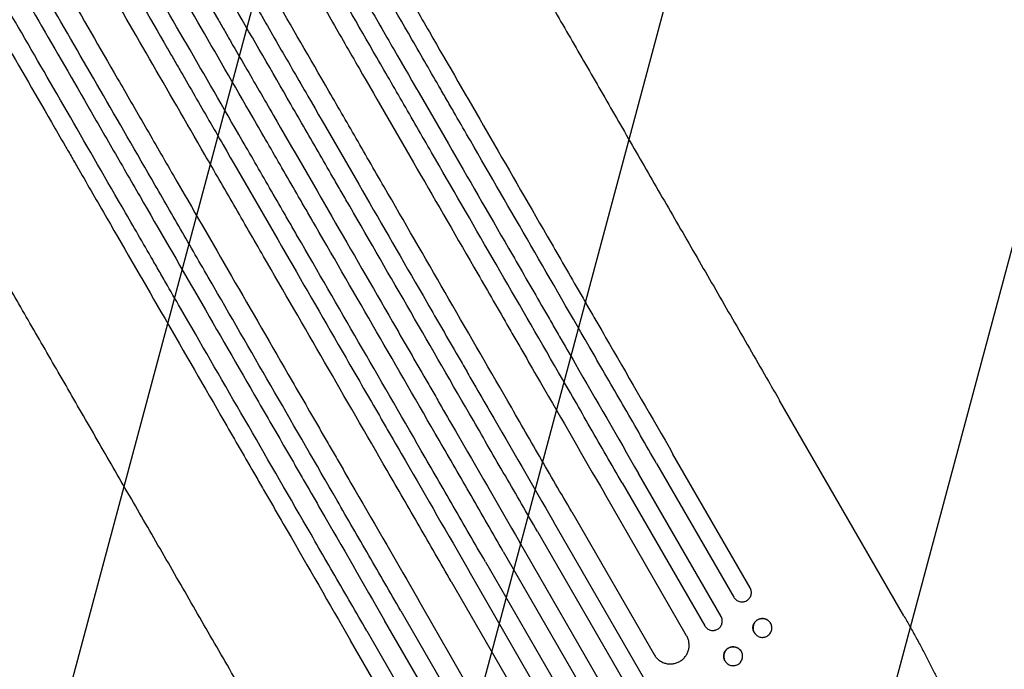
# Model space of a CAD drawing. Units: millimetres. Extents: x -6489 to 6162, y -5668 to 5858.
# Drawn here: x 417 to 1202, y -4354 to -3836 of the extents above; entities that cross this region are included whole.
import ezdxf

# ---------------------------------------------------------------- set-up
doc = ezdxf.new("R2010")
doc.units = ezdxf.units.MM
doc.header["$LTSCALE"] = 20
doc.linetypes.add('HIDDEN', pattern=[9.525, 6.35, -3.175])
for name, color, linetype in [('2d', 230, 'Continuous'), ('EN-Free_Space', 10, 'HIDDEN'), ('EN-Free_Space_Hatch', 10, 'HIDDEN')]:
    doc.layers.add(name, color=color, linetype=linetype)

msp = doc.modelspace()

# ---------------------------------------------------------------- hatches: boundary and pattern name
at = {"layer": 'EN-Free_Space_Hatch'}
h = msp.add_hatch(dxfattribs=at)
h.set_pattern_fill('ANSI31', color=256, scale=100, angle=30)
h.set_pattern_definition([(75, (1e-05, -3620.44), (-306.68, 82.175), [])])
edge = h.paths.add_edge_path()
edge.add_line((131.31, -5082.79), (-525.23, -3945.62))
edge.add_arc((340.79, -3445.62), 1000, 30, 210, ccw=False)
edge.add_line((1206.82, -2945.62), (1863.36, -4082.79))
edge.add_arc((997.33, -4582.79), 1000, -150, 30, ccw=False)

# ---------------------------------------------------------------- linework, layer by layer
at = {"layer": '2d'}
for p, q in [((1121.94, -4311.61), (1022.79, -4139.88)), ((999.38, -4289.32), (937.83, -4182.71)), ((924.78, -4190.13), (986.34, -4296.74)), ((976.17, -4312.13), (910.45, -4198.29)), ((897.42, -4205.72), (963.14, -4319.56)), ((948.72, -4327.59), (883.09, -4213.91)), ((857.06, -4228.82), (922.69, -4342.5)), ((914.18, -4360.75), (842.75, -4237.04)), ((829.75, -4244.52), (901.18, -4368.23)), ((887.39, -4377.35), (815.45, -4252.76)), ((802.46, -4260.26), (874.4, -4384.85)), ((788.18, -4268.52), (859.61, -4392.23)), ((846.63, -4399.75), (775.2, -4276.04)), ((760.93, -4284.32), (826.56, -4398)), ((800.63, -4413.09), (735, -4299.41)), ((720.75, -4307.72), (786.47, -4421.56)), ((773.52, -4429.13), (707.8, -4315.29)), ((1015.72, -4317.64), (1015.66, -4317.53)), ((693.56, -4323.63), (755.11, -4430.24)), ((1002.62, -4324.94), (1002.68, -4325.05)), ((742.17, -4437.82), (680.62, -4331.21)), ((992.37, -4340.19), (992.31, -4340.08)), ((979.28, -4347.52), (979.34, -4347.63))]:
    msp.add_line(p, q, dxfattribs=at)
for points, knots in [([(585.29, -3572.1), (590.75, -3581.55), (596.37, -3591.29), (605.05, -3606.32), (607.98, -3611.41), (613.92, -3621.69), (616.92, -3626.89), (632.1, -3653.19), (644.79, -3675.17), (671.24, -3720.97), (685, -3744.8), (702.87, -3775.77), (706.48, -3782.02), (711.95, -3791.49), (713.78, -3794.65), (717.45, -3801), (719.28, -3804.19), (728.5, -3820.15), (735.95, -3833.06), (758.54, -3872.18), (773.91, -3898.8), (805.26, -3953.11), (821.24, -3980.79), (845.69, -4023.13), (853.91, -4037.37), (864.29, -4055.35), (866.38, -4058.96), (870.54, -4066.18), (872.63, -4069.79), (878.89, -4080.63), (883.07, -4087.87), (904, -4124.13), (920.86, -4153.33), (937.83, -4182.71)], [0, 0, 0, 0, 0.050942, 0.050942, 0.076413, 0.076413, 0.1018839, 0.1018839, 0.2037679, 0.2037679, 0.3056518, 0.3056518, 0.3311228, 0.3311228, 0.3438583, 0.3438583, 0.3565938, 0.3565938, 0.4075358, 0.4075358, 0.5094197, 0.5094197, 0.6113037, 0.6113037, 0.6622457, 0.6622457, 0.6749812, 0.6749812, 0.6877167, 0.6877167, 0.7131876, 0.7131876, 0.8150716, 0.8150716, 0.8150716, 0.8150716]), ([(924.78, -4190.13), (916.28, -4175.4), (907.8, -4160.71), (895.11, -4138.73), (890.88, -4131.4), (882.45, -4116.8), (878.25, -4109.53), (857.32, -4073.27), (840.79, -4044.64), (808.16, -3988.13), (792.06, -3960.25), (772.22, -3925.87), (768.26, -3919.02), (762.35, -3908.78), (760.38, -3905.37), (756.47, -3898.59), (754.52, -3895.21), (744.8, -3878.39), (737.15, -3865.13), (714.53, -3825.95), (699.91, -3800.62), (671.56, -3751.52), (657.83, -3727.75), (637.93, -3693.29), (631.42, -3682), (623.41, -3668.14), (621.82, -3665.38), (618.65, -3659.89), (617.08, -3657.17), (612.39, -3649.04), (609.3, -3643.7), (594.06, -3617.3), (582.49, -3597.26), (571.55, -3578.31)], [0, 0, 0, 0, 0.0510415, 0.0510415, 0.0765623, 0.0765623, 0.1020831, 0.1020831, 0.2041661, 0.2041661, 0.3062492, 0.3062492, 0.33177, 0.33177, 0.3445303, 0.3445303, 0.3572907, 0.3572907, 0.4083323, 0.4083323, 0.5104153, 0.5104153, 0.6124984, 0.6124984, 0.6635399, 0.6635399, 0.6763003, 0.6763003, 0.6890607, 0.6890607, 0.7145814, 0.7145814, 0.8166645, 0.8166645, 0.8166645, 0.8166645]), ([(556.54, -3585.3), (562.02, -3594.8), (567.66, -3604.57), (576.37, -3619.66), (579.32, -3624.77), (585.28, -3635.09), (588.3, -3640.31), (603.54, -3666.72), (616.28, -3688.78), (642.83, -3734.77), (656.65, -3758.7), (674.6, -3789.79), (678.22, -3796.07), (685.54, -3808.75), (689.22, -3815.12), (700.32, -3834.35), (707.8, -3847.3), (730.47, -3886.57), (745.9, -3913.29), (777.37, -3967.8), (793.42, -3995.59), (817.95, -4038.09), (826.21, -4052.39), (836.63, -4070.45), (838.72, -4074.07), (842.91, -4081.31), (845, -4084.93), (851.28, -4095.82), (855.48, -4103.09), (876.49, -4139.48), (893.41, -4168.79), (910.45, -4198.29)], [0, 0, 0, 0, 0.0511382, 0.0511382, 0.0767072, 0.0767072, 0.1022763, 0.1022763, 0.2045526, 0.2045526, 0.306829, 0.306829, 0.332398, 0.332398, 0.3579671, 0.3579671, 0.4091053, 0.4091053, 0.5113816, 0.5113816, 0.6136579, 0.6136579, 0.6647961, 0.6647961, 0.6775806, 0.6775806, 0.6903652, 0.6903652, 0.7159342, 0.7159342, 0.8182106, 0.8182106, 0.8182106, 0.8182106]), ([(897.42, -4205.72), (888.89, -4190.95), (880.38, -4176.21), (867.64, -4154.15), (863.4, -4146.8), (854.94, -4132.15), (850.73, -4124.85), (829.72, -4088.47), (813.14, -4059.75), (780.4, -4003.04), (764.25, -3975.06), (744.33, -3940.57), (740.36, -3933.69), (732.45, -3919.99), (728.52, -3913.19), (716.83, -3892.93), (709.15, -3879.63), (686.45, -3840.33), (671.78, -3814.91), (643.33, -3765.64), (629.56, -3741.78), (609.59, -3707.19), (603.05, -3695.86), (595.01, -3681.95), (593.41, -3679.18), (590.24, -3673.67), (588.66, -3670.94), (583.95, -3662.79), (580.85, -3657.42), (565.56, -3630.93), (553.95, -3610.82), (542.97, -3591.8)], [0, 0, 0, 0, 0.0512151, 0.0512151, 0.0768227, 0.0768227, 0.1024303, 0.1024303, 0.2048606, 0.2048606, 0.3072908, 0.3072908, 0.3328984, 0.3328984, 0.358506, 0.358506, 0.4097211, 0.4097211, 0.5121514, 0.5121514, 0.6145817, 0.6145817, 0.6657968, 0.6657968, 0.6786006, 0.6786006, 0.6914044, 0.6914044, 0.717012, 0.717012, 0.8194423, 0.8194423, 0.8194423, 0.8194423]), ([(706.98, -3592.87), (708.05, -3594.73), (709.12, -3596.59), (713.19, -3603.63), (716.21, -3608.87), (722.36, -3619.52), (725.48, -3624.92), (731.8, -3635.88), (735.01, -3641.43), (741.5, -3652.68), (744.79, -3658.37), (751.45, -3669.91), (754.82, -3675.75), (761.64, -3687.56), (765.09, -3693.53), (772.06, -3705.61), (775.58, -3711.71), (782.71, -3724.05), (786.31, -3730.29), (793.57, -3742.88), (797.24, -3749.24), (804.65, -3762.07), (808.39, -3768.55), (815.94, -3781.62), (819.75, -3788.22), (827.42, -3801.52), (831.29, -3808.22), (839.1, -3821.74), (843.03, -3828.55), (850.95, -3842.28), (854.95, -3849.19), (862.99, -3863.12), (867.04, -3870.14), (875.19, -3884.26), (879.3, -3891.37), (887.56, -3905.68), (891.72, -3912.88), (900.08, -3927.36), (904.29, -3934.65), (912.75, -3949.31), (917, -3956.67), (925.56, -3971.49), (929.86, -3978.94), (938.5, -3993.9), (942.84, -4001.42), (951.57, -4016.53), (955.95, -4024.12), (964.75, -4039.37), (969.17, -4047.02), (978.05, -4062.39), (982.5, -4070.11), (991.45, -4085.59), (995.93, -4093.36), (1004.94, -4108.96), (1009.46, -4116.78), (1016.91, -4129.7), (1019.85, -4134.79), (1022.79, -4139.88)], [0, 0, 0, 0, 10.000141, 10.000141, 37.422767, 37.422767, 64.762724, 64.762724, 91.991396, 91.991396, 119.118151, 119.118151, 146.152307, 146.152307, 173.103065, 173.103065, 199.979522, 199.979522, 226.790684, 226.790684, 253.545476, 253.545476, 280.25276, 280.25276, 306.921349, 306.921349, 333.560016, 333.560016, 360.177516, 360.177516, 386.782594, 386.782594, 413.38815, 413.38815, 440.000874, 440.000874, 466.632744, 466.632744, 493.292415, 493.292415, 519.988574, 519.988574, 546.729955, 546.729955, 573.525354, 573.525354, 600.383639, 600.383639, 627.313766, 627.313766, 654.324785, 654.324785, 681.425859, 681.425859, 708.626266, 708.626266, 726.286372, 726.286372, 726.286372, 726.286372]), ([(528.14, -3599.12), (533.64, -3608.64), (539.3, -3618.44), (548.04, -3633.58), (550.99, -3638.7), (556.97, -3649.05), (559.99, -3654.29), (575.28, -3680.77), (588.06, -3702.9), (614.7, -3749.04), (628.55, -3773.04), (646.56, -3804.22), (650.19, -3810.52), (657.53, -3823.23), (661.22, -3829.63), (672.35, -3848.9), (679.85, -3861.9), (702.59, -3901.28), (718.06, -3928.08), (749.63, -3982.74), (765.72, -4010.61), (790.33, -4053.24), (798.61, -4067.59), (809.07, -4085.7), (811.16, -4089.33), (815.36, -4096.59), (817.45, -4100.23), (823.76, -4111.14), (827.96, -4118.43), (849.04, -4154.93), (866.01, -4184.32), (883.09, -4213.91)], [0, 0, 0, 0, 0.0512878, 0.0512878, 0.0769317, 0.0769317, 0.1025756, 0.1025756, 0.2051513, 0.2051513, 0.3077269, 0.3077269, 0.3333708, 0.3333708, 0.3590147, 0.3590147, 0.4103025, 0.4103025, 0.5128782, 0.5128782, 0.6154538, 0.6154538, 0.6667416, 0.6667416, 0.6795636, 0.6795636, 0.6923855, 0.6923855, 0.7180294, 0.7180294, 0.8206051, 0.8206051, 0.8206051, 0.8206051]), ([(857.06, -4228.82), (848.5, -4214), (839.96, -4199.21), (827.18, -4177.07), (822.92, -4169.7), (814.44, -4155), (810.21, -4147.68), (789.14, -4111.18), (772.5, -4082.36), (739.65, -4025.46), (723.44, -3997.38), (703.45, -3962.77), (699.47, -3955.86), (691.53, -3942.12), (687.59, -3935.29), (675.86, -3914.98), (668.16, -3901.63), (645.39, -3862.2), (630.67, -3836.7), (602.12, -3787.26), (588.3, -3763.32), (568.26, -3728.61), (561.7, -3717.24), (553.64, -3703.28), (552.03, -3700.5), (548.84, -3694.98), (547.26, -3692.23), (542.54, -3684.06), (539.43, -3678.67), (524.08, -3652.09), (512.43, -3631.92), (501.42, -3612.84)], [0, 0, 0, 0, 0.051387, 0.051387, 0.0770805, 0.0770805, 0.102774, 0.102774, 0.205548, 0.205548, 0.308322, 0.308322, 0.3340155, 0.3340155, 0.359709, 0.359709, 0.411096, 0.411096, 0.51387, 0.51387, 0.6166441, 0.6166441, 0.6680311, 0.6680311, 0.6808778, 0.6808778, 0.6937246, 0.6937246, 0.7194181, 0.7194181, 0.8221921, 0.8221921, 0.8221921, 0.8221921]), ([(829.75, -4244.52), (821.18, -4229.68), (812.63, -4214.87), (799.84, -4192.71), (795.58, -4185.33), (787.08, -4170.62), (782.85, -4163.29), (761.75, -4126.74), (745.09, -4097.89), (712.2, -4040.93), (695.98, -4012.82), (677.97, -3981.63), (675.97, -3978.17), (671.98, -3971.26), (669.99, -3967.81), (664.03, -3957.49), (660.09, -3950.66), (648.34, -3930.32), (640.63, -3916.96), (617.84, -3877.48), (603.1, -3851.95), (574.52, -3802.46), (560.69, -3778.49), (540.62, -3743.74), (534.05, -3732.35), (525.98, -3718.37), (524.37, -3715.59), (521.18, -3710.06), (519.6, -3707.32), (514.87, -3699.13), (511.76, -3693.74), (496.39, -3667.13), (484.73, -3646.93), (473.7, -3627.83)], [0, 0, 0, 0, 0.0514455, 0.0514455, 0.0771683, 0.0771683, 0.102891, 0.102891, 0.205782, 0.205782, 0.308673, 0.308673, 0.3215344, 0.3215344, 0.3343958, 0.3343958, 0.3601185, 0.3601185, 0.411564, 0.411564, 0.514455, 0.514455, 0.617346, 0.617346, 0.6687916, 0.6687916, 0.6816529, 0.6816529, 0.6945143, 0.6945143, 0.7202371, 0.7202371, 0.8231281, 0.8231281, 0.8231281, 0.8231281]), ([(486.86, -3620.61), (492.37, -3630.16), (498.05, -3639.99), (506.81, -3655.17), (509.77, -3660.3), (515.76, -3670.68), (518.8, -3675.93), (534.13, -3702.49), (546.94, -3724.68), (573.65, -3770.94), (587.54, -3795), (603.79, -3823.15), (605.6, -3826.29), (609.25, -3832.61), (611.08, -3835.78), (616.6, -3845.34), (620.3, -3851.75), (631.46, -3871.07), (638.98, -3884.1), (661.77, -3923.58), (692.8, -3977.31), (725.07, -4033.21), (749.74, -4075.95), (758.05, -4090.33), (768.53, -4108.49), (770.63, -4112.13), (774.84, -4119.41), (776.94, -4123.06), (783.26, -4134), (787.48, -4141.31), (808.61, -4177.9), (825.62, -4207.37), (842.75, -4237.04)], [0, 0, 0, 0, 0.0514234, 0.0514234, 0.0771352, 0.0771352, 0.1028469, 0.1028469, 0.2056938, 0.2056938, 0.3085407, 0.3085407, 0.3213965, 0.3213965, 0.3342524, 0.3342524, 0.3599641, 0.3599641, 0.4113876, 0.4113876, 0.5142344, 0.6170813, 0.6170813, 0.6685048, 0.6685048, 0.6813606, 0.6813606, 0.6942165, 0.6942165, 0.7199282, 0.7199282, 0.8227751, 0.8227751, 0.8227751, 0.8227751]), ([(459.32, -3635.92), (464.84, -3645.47), (470.52, -3655.31), (479.28, -3670.5), (482.25, -3675.63), (488.25, -3686.02), (491.28, -3691.28), (506.62, -3717.85), (519.44, -3740.06), (546.17, -3786.35), (560.07, -3810.43), (576.34, -3838.6), (578.15, -3841.74), (581.8, -3848.06), (583.63, -3851.23), (589.16, -3860.8), (592.86, -3867.21), (604.02, -3886.55), (611.55, -3899.58), (634.36, -3939.09), (649.88, -3965.98), (681.55, -4020.83), (697.69, -4048.79), (722.39, -4091.56), (730.7, -4105.96), (741.19, -4124.13), (743.29, -4127.77), (747.5, -4135.06), (749.6, -4138.7), (755.92, -4149.65), (760.15, -4156.96), (781.29, -4193.58), (798.31, -4223.07), (815.45, -4252.76)], [0, 0, 0, 0, 0.0514576, 0.0514576, 0.0771864, 0.0771864, 0.1029153, 0.1029153, 0.2058305, 0.2058305, 0.3087458, 0.3087458, 0.3216102, 0.3216102, 0.3344746, 0.3344746, 0.3602034, 0.3602034, 0.411661, 0.411661, 0.5145763, 0.5145763, 0.6174915, 0.6174915, 0.6689492, 0.6689492, 0.6818136, 0.6818136, 0.694678, 0.694678, 0.7204068, 0.7204068, 0.8233221, 0.8233221, 0.8233221, 0.8233221]), ([(802.46, -4260.26), (793.89, -4245.42), (785.34, -4230.61), (772.55, -4208.44), (768.28, -4201.06), (759.79, -4186.34), (755.55, -4179.01), (734.45, -4142.45), (717.78, -4113.59), (684.89, -4056.62), (668.66, -4028.5), (650.64, -3997.3), (648.65, -3993.84), (644.66, -3986.93), (642.67, -3983.48), (636.71, -3973.16), (632.76, -3966.33), (621.02, -3945.98), (613.3, -3932.62), (590.5, -3893.14), (575.76, -3867.6), (547.18, -3818.09), (533.34, -3794.12), (513.27, -3759.36), (506.69, -3747.97), (498.62, -3733.99), (497.01, -3731.21), (493.82, -3725.68), (492.24, -3722.93), (487.51, -3714.74), (484.39, -3709.35), (469.03, -3682.73), (457.36, -3662.53), (446.33, -3643.42)], [0, 0, 0, 0, 0.0514576, 0.0514576, 0.0771864, 0.0771864, 0.1029153, 0.1029153, 0.2058305, 0.2058305, 0.3087458, 0.3087458, 0.3216102, 0.3216102, 0.3344746, 0.3344746, 0.3602034, 0.3602034, 0.411661, 0.411661, 0.5145763, 0.5145763, 0.6174915, 0.6174915, 0.6689492, 0.6689492, 0.6818136, 0.6818136, 0.694678, 0.694678, 0.7204068, 0.7204068, 0.8233221, 0.8233221, 0.8233221, 0.8233221]), ([(788.18, -4268.52), (779.61, -4253.68), (771.06, -4238.87), (758.27, -4216.71), (754.01, -4209.33), (745.51, -4194.62), (741.28, -4187.29), (720.18, -4150.74), (703.52, -4121.89), (670.63, -4064.93), (654.41, -4036.82), (636.4, -4005.63), (634.4, -4002.17), (630.41, -3995.26), (628.42, -3991.81), (622.46, -3981.49), (618.52, -3974.66), (606.78, -3954.32), (599.06, -3940.96), (576.27, -3901.48), (561.53, -3875.95), (532.96, -3826.46), (519.12, -3802.49), (499.05, -3767.74), (492.48, -3756.35), (484.41, -3742.37), (482.8, -3739.59), (479.61, -3734.06), (478.03, -3731.32), (473.3, -3723.13), (470.19, -3717.74), (454.82, -3691.13), (443.16, -3670.93), (432.13, -3651.83)], [0, 0, 0, 0, 0.0514455, 0.0514455, 0.0771683, 0.0771683, 0.102891, 0.102891, 0.205782, 0.205782, 0.308673, 0.308673, 0.3215344, 0.3215344, 0.3343958, 0.3343958, 0.3601185, 0.3601185, 0.411564, 0.411564, 0.514455, 0.514455, 0.617346, 0.617346, 0.6687916, 0.6687916, 0.6816529, 0.6816529, 0.6945143, 0.6945143, 0.7202371, 0.7202371, 0.8231281, 0.8231281, 0.8231281, 0.8231281]), ([(419.31, -3659.61), (424.82, -3669.16), (430.5, -3678.99), (439.26, -3694.17), (442.22, -3699.3), (448.21, -3709.68), (451.25, -3714.93), (466.58, -3741.49), (479.39, -3763.68), (506.1, -3809.94), (519.99, -3834), (536.24, -3862.15), (538.05, -3865.29), (541.7, -3871.61), (543.53, -3874.78), (549.05, -3884.34), (552.75, -3890.75), (563.91, -3910.07), (571.43, -3923.1), (594.22, -3962.58), (625.25, -4016.31), (657.52, -4072.21), (682.19, -4114.95), (690.5, -4129.33), (700.98, -4147.49), (703.08, -4151.13), (707.29, -4158.41), (709.39, -4162.06), (715.71, -4173), (719.93, -4180.31), (741.06, -4216.9), (758.07, -4246.37), (775.2, -4276.04)], [0, 0, 0, 0, 0.0514234, 0.0514234, 0.0771352, 0.0771352, 0.1028469, 0.1028469, 0.2056938, 0.2056938, 0.3085407, 0.3085407, 0.3213965, 0.3213965, 0.3342524, 0.3342524, 0.3599641, 0.3599641, 0.4113876, 0.4113876, 0.5142344, 0.6170813, 0.6170813, 0.6685048, 0.6685048, 0.6813606, 0.6813606, 0.6942165, 0.6942165, 0.7199282, 0.7199282, 0.8227751, 0.8227751, 0.8227751, 0.8227751]), ([(760.93, -4284.32), (752.37, -4269.5), (743.83, -4254.71), (731.05, -4232.57), (726.8, -4225.2), (718.31, -4210.5), (714.08, -4203.18), (693.01, -4166.68), (676.37, -4137.86), (643.52, -4080.96), (627.31, -4052.88), (607.32, -4018.27), (603.34, -4011.36), (595.4, -3997.62), (591.46, -3990.79), (579.73, -3970.48), (572.03, -3957.13), (549.26, -3917.7), (534.54, -3892.2), (505.99, -3842.76), (492.17, -3818.82), (472.13, -3784.11), (465.57, -3772.74), (457.51, -3758.78), (455.9, -3756), (452.71, -3750.48), (451.13, -3747.73), (446.41, -3739.56), (443.3, -3734.17), (427.95, -3707.59), (416.31, -3687.42), (405.29, -3668.34)], [0, 0, 0, 0, 0.051387, 0.051387, 0.0770805, 0.0770805, 0.102774, 0.102774, 0.205548, 0.205548, 0.308322, 0.308322, 0.3340155, 0.3340155, 0.359709, 0.359709, 0.411096, 0.411096, 0.51387, 0.51387, 0.6166441, 0.6166441, 0.6680311, 0.6680311, 0.6808778, 0.6808778, 0.6937246, 0.6937246, 0.7194181, 0.7194181, 0.8221921, 0.8221921, 0.8221921, 0.8221921]), ([(380.05, -3684.62), (385.55, -3694.14), (391.21, -3703.94), (399.95, -3719.08), (402.9, -3724.2), (408.88, -3734.55), (411.9, -3739.79), (427.19, -3766.27), (439.97, -3788.4), (466.6, -3834.54), (480.46, -3858.54), (498.47, -3889.72), (502.1, -3896.02), (509.44, -3908.73), (513.13, -3915.13), (524.26, -3934.4), (531.76, -3947.4), (554.5, -3986.78), (569.97, -4013.58), (601.54, -4068.24), (617.63, -4096.11), (642.24, -4138.74), (650.52, -4153.09), (660.98, -4171.2), (663.07, -4174.83), (667.27, -4182.09), (669.36, -4185.73), (675.67, -4196.64), (679.87, -4203.93), (700.95, -4240.43), (717.92, -4269.82), (735, -4299.41)], [0, 0, 0, 0, 0.0512878, 0.0512878, 0.0769317, 0.0769317, 0.1025756, 0.1025756, 0.2051513, 0.2051513, 0.3077269, 0.3077269, 0.3333708, 0.3333708, 0.3590147, 0.3590147, 0.4103025, 0.4103025, 0.5128782, 0.5128782, 0.6154538, 0.6154538, 0.6667416, 0.6667416, 0.6795636, 0.6795636, 0.6923855, 0.6923855, 0.7180294, 0.7180294, 0.8206051, 0.8206051, 0.8206051, 0.8206051]), ([(720.75, -4307.72), (712.22, -4292.95), (703.71, -4278.21), (690.97, -4256.15), (686.73, -4248.8), (678.27, -4234.15), (674.06, -4226.85), (653.05, -4190.47), (636.47, -4161.75), (603.73, -4105.04), (587.58, -4077.06), (567.66, -4042.57), (563.69, -4035.69), (555.78, -4021.99), (551.85, -4015.19), (540.16, -3994.93), (532.48, -3981.63), (509.78, -3942.33), (495.11, -3916.91), (466.66, -3867.64), (452.89, -3843.78), (432.92, -3809.19), (426.38, -3797.86), (418.34, -3783.95), (416.75, -3781.18), (413.57, -3775.67), (411.99, -3772.94), (407.28, -3764.79), (404.18, -3759.42), (388.89, -3732.93), (377.28, -3712.82), (366.3, -3693.8)], [0, 0, 0, 0, 0.0512151, 0.0512151, 0.0768227, 0.0768227, 0.1024303, 0.1024303, 0.2048606, 0.2048606, 0.3072908, 0.3072908, 0.3328984, 0.3328984, 0.358506, 0.358506, 0.4097211, 0.4097211, 0.5121514, 0.5121514, 0.6145817, 0.6145817, 0.6657968, 0.6657968, 0.6786006, 0.6786006, 0.6914044, 0.6914044, 0.717012, 0.717012, 0.8194423, 0.8194423, 0.8194423, 0.8194423]), ([(353.89, -3702.3), (359.37, -3711.8), (365.01, -3721.57), (373.72, -3736.66), (376.67, -3741.77), (382.63, -3752.09), (385.65, -3757.31), (400.89, -3783.72), (413.63, -3805.78), (440.18, -3851.77), (454, -3875.7), (471.95, -3906.79), (475.57, -3913.07), (482.89, -3925.75), (486.57, -3932.12), (497.67, -3951.35), (505.15, -3964.3), (527.82, -4003.57), (543.25, -4030.29), (574.72, -4084.8), (590.77, -4112.59), (615.3, -4155.09), (623.56, -4169.39), (633.98, -4187.45), (636.07, -4191.07), (640.26, -4198.31), (642.35, -4201.93), (648.63, -4212.82), (652.83, -4220.09), (673.84, -4256.48), (690.76, -4285.79), (707.8, -4315.29)], [0, 0, 0, 0, 0.0511382, 0.0511382, 0.0767072, 0.0767072, 0.1022763, 0.1022763, 0.2045526, 0.2045526, 0.306829, 0.306829, 0.332398, 0.332398, 0.3579671, 0.3579671, 0.4091053, 0.4091053, 0.5113816, 0.5113816, 0.6136579, 0.6136579, 0.6647961, 0.6647961, 0.6775806, 0.6775806, 0.6903652, 0.6903652, 0.7159342, 0.7159342, 0.8182106, 0.8182106, 0.8182106, 0.8182106]), ([(693.56, -4323.63), (685.06, -4308.9), (676.57, -4294.21), (663.88, -4272.23), (659.65, -4264.9), (651.22, -4250.3), (647.02, -4243.03), (626.09, -4206.77), (609.56, -4178.14), (576.93, -4121.63), (560.84, -4093.75), (540.99, -4059.37), (537.03, -4052.52), (531.12, -4042.28), (529.15, -4038.87), (525.24, -4032.09), (523.29, -4028.71), (513.58, -4011.89), (505.92, -3998.63), (483.3, -3959.45), (468.68, -3934.12), (440.33, -3885.02), (426.6, -3861.25), (406.7, -3826.79), (400.19, -3815.5), (392.18, -3801.64), (390.59, -3798.88), (387.43, -3793.39), (385.85, -3790.67), (381.16, -3782.54), (378.07, -3777.2), (362.83, -3750.8), (351.26, -3730.76), (340.32, -3711.81)], [0, 0, 0, 0, 0.0510415, 0.0510415, 0.0765623, 0.0765623, 0.1020831, 0.1020831, 0.2041661, 0.2041661, 0.3062492, 0.3062492, 0.33177, 0.33177, 0.3445303, 0.3445303, 0.3572907, 0.3572907, 0.4083323, 0.4083323, 0.5104153, 0.5104153, 0.6124984, 0.6124984, 0.6635399, 0.6635399, 0.6763003, 0.6763003, 0.6890607, 0.6890607, 0.7145814, 0.7145814, 0.8166645, 0.8166645, 0.8166645, 0.8166645]), ([(328.08, -3720.6), (333.54, -3730.05), (339.16, -3739.79), (347.84, -3754.82), (350.77, -3759.91), (356.71, -3770.19), (359.71, -3775.39), (374.89, -3801.69), (387.58, -3823.67), (414.03, -3869.47), (427.79, -3893.3), (445.66, -3924.27), (449.27, -3930.52), (454.74, -3939.99), (456.57, -3943.15), (460.24, -3949.5), (462.07, -3952.69), (471.29, -3968.65), (478.74, -3981.56), (501.33, -4020.68), (516.7, -4047.3), (548.05, -4101.61), (564.04, -4129.29), (588.48, -4171.63), (596.7, -4185.87), (607.08, -4203.85), (609.17, -4207.46), (613.33, -4214.68), (615.42, -4218.29), (621.68, -4229.13), (625.86, -4236.37), (646.79, -4272.63), (663.65, -4301.83), (680.62, -4331.21)], [0, 0, 0, 0, 0.050942, 0.050942, 0.076413, 0.076413, 0.1018839, 0.1018839, 0.2037679, 0.2037679, 0.3056518, 0.3056518, 0.3311228, 0.3311228, 0.3438583, 0.3438583, 0.3565938, 0.3565938, 0.4075358, 0.4075358, 0.5094197, 0.5094197, 0.6113037, 0.6113037, 0.6622457, 0.6622457, 0.6749812, 0.6749812, 0.6877167, 0.6877167, 0.7131876, 0.7131876, 0.8150716, 0.8150716, 0.8150716, 0.8150716]), ([(601.04, -4383.38), (599.37, -4380.5), (597.71, -4377.61), (591.48, -4366.83), (586.93, -4358.94), (577.84, -4343.2), (573.31, -4335.35), (564.28, -4319.71), (559.79, -4311.93), (550.83, -4296.42), (546.38, -4288.7), (537.5, -4273.33), (533.09, -4265.67), (524.3, -4250.45), (519.92, -4242.87), (511.22, -4227.79), (506.89, -4220.29), (498.28, -4205.38), (494, -4197.96), (485.49, -4183.21), (481.25, -4175.88), (472.85, -4161.32), (468.67, -4154.08), (460.36, -4139.7), (456.24, -4132.55), (448.05, -4118.36), (443.98, -4111.32), (435.91, -4097.34), (431.9, -4090.39), (423.95, -4076.62), (420, -4069.79), (412.18, -4056.24), (408.29, -4049.51), (400.6, -4036.18), (396.78, -4029.58), (389.22, -4016.48), (385.47, -4009.99), (378.05, -3997.14), (374.37, -3990.77), (367.1, -3978.17), (363.49, -3971.93), (356.36, -3959.58), (352.83, -3953.47), (345.86, -3941.38), (342.4, -3935.41), (335.58, -3923.59), (332.21, -3917.76), (325.55, -3906.22), (322.26, -3900.53), (315.77, -3889.28), (312.57, -3883.73), (306.24, -3872.78), (303.12, -3867.37), (296.97, -3856.72), (293.94, -3851.47), (289.03, -3842.96), (287.11, -3839.65), (285.22, -3836.37)], [0, 0, 0, 0, 10.000141, 10.000141, 37.42462, 37.42462, 64.765683, 64.765683, 91.994557, 91.994557, 119.120832, 119.120832, 146.154022, 146.154022, 173.103498, 173.103498, 199.978496, 199.978496, 226.788134, 226.788134, 253.541421, 253.541421, 280.247272, 280.247272, 306.914519, 306.914519, 333.551925, 333.551925, 360.168202, 360.168202, 386.772015, 386.772015, 413.378581, 413.378581, 439.992528, 439.992528, 466.625644, 466.625644, 493.286633, 493.286633, 519.9842, 519.9842, 546.727068, 546.727068, 573.523985, 573.523985, 600.383747, 600.383747, 627.315205, 627.315205, 654.32728, 654.32728, 681.428974, 681.428974, 708.629384, 708.629384, 726.286371, 726.286371, 726.286371, 726.286371]), ([(996.6, -4299.51), (997.03, -4299.27), (997.43, -4298.99), (997.98, -4298.51), (998.15, -4298.35), (998.49, -4297.99), (998.65, -4297.8), (999.1, -4297.23), (999.36, -4296.82), (999.8, -4295.95), (999.98, -4295.48), (1000.24, -4294.54), (1000.32, -4294.06), (1000.37, -4293.33), (1000.38, -4293.08), (1000.37, -4292.59), (1000.35, -4292.35), (1000.25, -4291.62), (1000.14, -4291.14), (999.83, -4290.2), (999.63, -4289.75), (999.38, -4289.32)], [0, 0, 0, 0, 0.00147093, 0.00147093, 0.0022064, 0.0022064, 0.00294187, 0.00294187, 0.0044128, 0.0044128, 0.00588373, 0.00588373, 0.00735467, 0.00735467, 0.00809013, 0.00809013, 0.0088256, 0.0088256, 0.01029653, 0.01029653, 0.01176746, 0.01176746, 0.01176746, 0.01176746]), ([(986.34, -4296.74), (986.58, -4297.17), (986.87, -4297.56), (987.36, -4298.12), (987.53, -4298.29), (987.89, -4298.63), (988.08, -4298.79), (988.66, -4299.24), (989.08, -4299.5), (989.96, -4299.94), (990.43, -4300.11), (991.38, -4300.37), (991.86, -4300.45), (992.6, -4300.5), (992.85, -4300.5), (993.34, -4300.49), (993.83, -4300.45), (994.31, -4300.37), (994.78, -4300.26), (995.02, -4300.19), (995.72, -4299.96), (996.17, -4299.76), (996.6, -4299.51)], [0, 0, 0, 0, 0.00147037, 0.00147037, 0.00220555, 0.00220555, 0.00294074, 0.00294074, 0.0044111, 0.0044111, 0.00588147, 0.00588147, 0.00735184, 0.00735184, 0.00808702, 0.00808702, 0.00882221, 0.00955739, 0.00955739, 0.01029257, 0.01029257, 0.01176294, 0.01176294, 0.01176294, 0.01176294]), ([(1121.94, -4311.61), (1123.61, -4314.5), (1125.26, -4317.39), (1128.56, -4323.26), (1130.22, -4326.25), (1133.47, -4332.19), (1135.07, -4335.14), (1138.18, -4340.99), (1139.7, -4343.89), (1142.65, -4349.6), (1144.08, -4352.43), (1146.84, -4357.94), (1148.16, -4360.64), (1150.68, -4365.91), (1151.89, -4368.49), (1154.19, -4373.5), (1155.29, -4375.94), (1157.34, -4380.66), (1158.3, -4382.95), (1160.09, -4387.35), (1160.92, -4389.47), (1162.45, -4393.55), (1163.14, -4395.51), (1164.39, -4399.3), (1164.95, -4401.13), (1165.93, -4404.72), (1166.35, -4406.47), (1166.73, -4408.54), (1166.79, -4408.88), (1166.85, -4409.22)], [0, 0, 0, 0, 10.006912, 10.006912, 20.385338, 20.385338, 30.747296, 30.747296, 41.080261, 41.080261, 51.384552, 51.384552, 61.543573, 61.543573, 71.614665, 71.614665, 81.639168, 81.639168, 91.561778, 91.561778, 101.422396, 101.422396, 111.283848, 111.283848, 121.28654, 121.28654, 131.698713, 131.698713, 133.74338, 133.74338, 133.74338, 133.74338]), ([(973.4, -4322.33), (973.83, -4322.08), (974.23, -4321.8), (974.78, -4321.32), (974.95, -4321.15), (975.29, -4320.8), (975.45, -4320.61), (975.9, -4320.03), (976.16, -4319.62), (976.6, -4318.75), (976.78, -4318.28), (977.03, -4317.34), (977.12, -4316.86), (977.17, -4316.13), (977.17, -4315.88), (977.16, -4315.39), (977.14, -4315.15), (977.05, -4314.42), (976.94, -4313.94), (976.62, -4313.01), (976.42, -4312.56), (976.17, -4312.13)], [0, 0, 0, 0, 0.00146842, 0.00146842, 0.00220262, 0.00220262, 0.00293683, 0.00293683, 0.00440525, 0.00440525, 0.00587367, 0.00587367, 0.00734208, 0.00734208, 0.00807629, 0.00807629, 0.0088105, 0.0088105, 0.01027892, 0.01027892, 0.01174733, 0.01174733, 0.01174733, 0.01174733]), ([(1002.62, -4324.94), (1002.37, -4324.51), (1002.17, -4324.06), (1001.93, -4323.37), (1001.87, -4323.13), (1001.76, -4322.65), (1001.71, -4322.41), (1001.62, -4321.68), (1001.6, -4321.19), (1001.67, -4320.22), (1001.76, -4319.73), (1002.01, -4318.79), (1002.19, -4318.33), (1002.52, -4317.67), (1002.64, -4317.46), (1002.9, -4317.05), (1003.18, -4316.65), (1003.49, -4316.28), (1003.83, -4315.93), (1004.01, -4315.76), (1004.57, -4315.27), (1004.97, -4314.99), (1005.39, -4314.75)], [0, 0, 0, 0, 0.00147035, 0.00147035, 0.00220552, 0.00220552, 0.00294069, 0.00294069, 0.00441104, 0.00441104, 0.00588139, 0.00588139, 0.00735173, 0.00735173, 0.0080869, 0.0080869, 0.00882208, 0.00955725, 0.00955725, 0.01029242, 0.01029242, 0.01176277, 0.01176277, 0.01176277, 0.01176277]), ([(1005.45, -4314.84), (1005.02, -4315.08), (1004.62, -4315.36), (1004.07, -4315.84), (1003.89, -4316.01), (1003.56, -4316.36), (1003.39, -4316.55), (1002.94, -4317.13), (1002.68, -4317.54), (1002.25, -4318.41), (1002.07, -4318.87), (1001.81, -4319.81), (1001.73, -4320.29), (1001.67, -4321.03), (1001.67, -4321.28), (1001.68, -4321.77), (1001.7, -4322.01), (1001.8, -4322.73), (1001.9, -4323.21), (1002.22, -4324.15), (1002.42, -4324.6), (1002.67, -4325.03)], [0, 0, 0, 0, 0.00147038, 0.00147038, 0.00220556, 0.00220556, 0.00294075, 0.00294075, 0.00441113, 0.00441113, 0.00588151, 0.00588151, 0.00735188, 0.00735188, 0.00808707, 0.00808707, 0.00882226, 0.00882226, 0.01029264, 0.01029264, 0.01176301, 0.01176301, 0.01176301, 0.01176301]), ([(1005.39, -4314.75), (1005.82, -4314.5), (1006.27, -4314.31), (1006.96, -4314.07), (1007.2, -4314.01), (1007.68, -4313.9), (1007.92, -4313.86), (1008.65, -4313.76), (1009.14, -4313.75), (1010.12, -4313.81), (1010.61, -4313.9), (1011.56, -4314.15), (1012.02, -4314.32), (1012.68, -4314.65), (1012.9, -4314.77), (1013.32, -4315.03), (1013.52, -4315.17), (1014.11, -4315.62), (1014.47, -4315.95), (1015.12, -4316.7), (1015.41, -4317.1), (1015.66, -4317.53)], [0, 0, 0, 0, 0.00147091, 0.00147091, 0.00220636, 0.00220636, 0.00294182, 0.00294182, 0.00441273, 0.00441273, 0.00588364, 0.00588364, 0.00735455, 0.00735455, 0.00809, 0.00809, 0.00882545, 0.00882545, 0.01029636, 0.01029636, 0.01176727, 0.01176727, 0.01176727, 0.01176727]), ([(1015.71, -4317.62), (1015.47, -4317.19), (1015.18, -4316.79), (1014.69, -4316.24), (1014.52, -4316.06), (1014.16, -4315.72), (1013.97, -4315.56), (1013.38, -4315.11), (1012.97, -4314.85), (1012.3, -4314.53), (1012.08, -4314.43), (1011.61, -4314.25), (1011.38, -4314.18), (1010.67, -4313.99), (1010.19, -4313.91), (1009.45, -4313.86), (1009.2, -4313.85), (1008.71, -4313.87), (1008.22, -4313.9), (1007.74, -4313.99), (1007.26, -4314.1), (1007.02, -4314.16), (1006.32, -4314.4), (1005.88, -4314.6), (1005.45, -4314.84)], [0, 0, 0, 0, 0.00147093, 0.00147093, 0.00220639, 0.00220639, 0.00294185, 0.00294185, 0.00441278, 0.00441278, 0.00514824, 0.00514824, 0.0058837, 0.0058837, 0.00735463, 0.00735463, 0.00809009, 0.00809009, 0.00882555, 0.00956102, 0.00956102, 0.01029648, 0.01029648, 0.0117674, 0.0117674, 0.0117674, 0.0117674]), ([(1012.95, -4327.83), (1013.38, -4327.59), (1013.77, -4327.3), (1014.33, -4326.83), (1014.5, -4326.66), (1014.84, -4326.31), (1015, -4326.12), (1015.45, -4325.54), (1015.71, -4325.13), (1016.15, -4324.26), (1016.33, -4323.8), (1016.59, -4322.86), (1016.67, -4322.38), (1016.72, -4321.64), (1016.73, -4321.4), (1016.71, -4320.91), (1016.69, -4320.66), (1016.6, -4319.94), (1016.49, -4319.46), (1016.18, -4318.52), (1015.97, -4318.07), (1015.72, -4317.64)], [0, 0, 0, 0, 0.00147093, 0.00147093, 0.0022064, 0.0022064, 0.00294187, 0.00294187, 0.0044128, 0.0044128, 0.00588373, 0.00588373, 0.00735467, 0.00735467, 0.00809013, 0.00809013, 0.0088256, 0.0088256, 0.01029653, 0.01029653, 0.01176747, 0.01176747, 0.01176747, 0.01176747]), ([(963.14, -4319.56), (963.39, -4319.99), (963.67, -4320.39), (964.16, -4320.94), (964.33, -4321.11), (964.69, -4321.45), (964.88, -4321.61), (965.46, -4322.06), (965.88, -4322.32), (966.76, -4322.75), (967.23, -4322.93), (968.17, -4323.19), (968.66, -4323.27), (969.4, -4323.32), (969.64, -4323.32), (970.13, -4323.31), (970.62, -4323.27), (971.1, -4323.18), (971.58, -4323.07), (971.82, -4323.01), (972.52, -4322.77), (972.97, -4322.57), (973.4, -4322.33)], [0, 0, 0, 0, 0.00146798, 0.00146798, 0.00220198, 0.00220198, 0.00293597, 0.00293597, 0.00440395, 0.00440395, 0.00587193, 0.00587193, 0.00733992, 0.00733992, 0.00807391, 0.00807391, 0.0088079, 0.00954189, 0.00954189, 0.01027589, 0.01027589, 0.01174387, 0.01174387, 0.01174387, 0.01174387]), ([(1002.68, -4325.05), (1002.93, -4325.48), (1003.22, -4325.88), (1003.7, -4326.43), (1003.87, -4326.61), (1004.23, -4326.95), (1004.42, -4327.11), (1005.01, -4327.56), (1005.43, -4327.82), (1006.31, -4328.25), (1006.78, -4328.43), (1007.73, -4328.68), (1008.21, -4328.76), (1008.95, -4328.81), (1009.2, -4328.82), (1009.69, -4328.8), (1010.17, -4328.77), (1010.65, -4328.68), (1011.13, -4328.57), (1011.37, -4328.51), (1012.07, -4328.27), (1012.52, -4328.07), (1012.95, -4327.83)], [0, 0, 0, 0, 0.00147037, 0.00147037, 0.00220555, 0.00220555, 0.00294073, 0.00294073, 0.0044111, 0.0044111, 0.00588147, 0.00588147, 0.00735184, 0.00735184, 0.00808702, 0.00808702, 0.0088222, 0.00955739, 0.00955739, 0.01029257, 0.01029257, 0.01176294, 0.01176294, 0.01176294, 0.01176294]), ([(943.19, -4348.01), (944.05, -4347.52), (944.85, -4346.95), (945.95, -4345.99), (946.31, -4345.66), (946.98, -4344.94), (947.3, -4344.57), (948.2, -4343.4), (948.72, -4342.58), (949.37, -4341.27), (949.57, -4340.81), (949.92, -4339.89), (950.07, -4339.43), (950.46, -4338.02), (950.62, -4337.05), (950.72, -4335.58), (950.73, -4335.09), (950.7, -4334.11), (950.62, -4333.14), (950.45, -4332.18), (950.23, -4331.22), (950.1, -4330.75), (949.62, -4329.34), (949.22, -4328.45), (948.72, -4327.59)], [0, 0, 0, 0, 0.00293266, 0.00293266, 0.00439899, 0.00439899, 0.00586532, 0.00586532, 0.00879798, 0.00879798, 0.01026431, 0.01026431, 0.01173064, 0.01173064, 0.0146633, 0.0146633, 0.01612963, 0.01612963, 0.01759596, 0.01906228, 0.01906228, 0.02052861, 0.02052861, 0.02346127, 0.02346127, 0.02346127, 0.02346127]), ([(922.69, -4342.5), (923.19, -4343.36), (923.76, -4344.15), (924.72, -4345.25), (925.06, -4345.61), (925.78, -4346.28), (926.16, -4346.6), (927.33, -4347.5), (928.16, -4348.01), (929.48, -4348.67), (929.93, -4348.86), (930.86, -4349.21), (931.33, -4349.36), (932.75, -4349.74), (933.71, -4349.9), (935.19, -4350), (935.68, -4350.01), (936.66, -4349.98), (937.64, -4349.9), (938.6, -4349.73), (939.56, -4349.51), (940.03, -4349.38), (941.44, -4348.91), (942.34, -4348.5), (943.19, -4348.01)], [0, 0, 0, 0, 0.00293156, 0.00293156, 0.00439735, 0.00439735, 0.00586313, 0.00586313, 0.00879469, 0.00879469, 0.01026047, 0.01026047, 0.01172626, 0.01172626, 0.01465782, 0.01465782, 0.0161236, 0.0161236, 0.01758938, 0.01905517, 0.01905517, 0.02052095, 0.02052095, 0.02345251, 0.02345251, 0.02345251, 0.02345251]), ([(979.28, -4347.52), (979.03, -4347.09), (978.83, -4346.64), (978.6, -4345.95), (978.53, -4345.71), (978.42, -4345.23), (978.37, -4344.99), (978.28, -4344.26), (978.26, -4343.77), (978.33, -4342.8), (978.41, -4342.31), (978.67, -4341.36), (978.84, -4340.91), (979.17, -4340.25), (979.29, -4340.03), (979.55, -4339.62), (979.83, -4339.22), (980.15, -4338.85), (980.49, -4338.5), (980.66, -4338.33), (981.22, -4337.84), (981.62, -4337.56), (982.05, -4337.31)], [0, 0, 0, 0, 0.00146797, 0.00146797, 0.00220196, 0.00220196, 0.00293594, 0.00293594, 0.00440391, 0.00440391, 0.00587188, 0.00587188, 0.00733986, 0.00733986, 0.00807384, 0.00807384, 0.00880783, 0.00954181, 0.00954181, 0.0102758, 0.0102758, 0.01174377, 0.01174377, 0.01174377, 0.01174377]), ([(982.1, -4337.4), (981.67, -4337.65), (981.28, -4337.93), (980.72, -4338.41), (980.55, -4338.58), (980.21, -4338.93), (980.05, -4339.12), (979.6, -4339.7), (979.34, -4340.11), (978.9, -4340.99), (978.72, -4341.45), (978.47, -4342.39), (978.39, -4342.87), (978.33, -4343.61), (978.33, -4343.85), (978.34, -4344.34), (978.36, -4344.59), (978.46, -4345.31), (978.57, -4345.79), (978.88, -4346.73), (979.09, -4347.18), (979.33, -4347.61)], [0, 0, 0, 0, 0.00146799, 0.00146799, 0.00220198, 0.00220198, 0.00293598, 0.00293598, 0.00440397, 0.00440397, 0.00587196, 0.00587196, 0.00733995, 0.00733995, 0.00807394, 0.00807394, 0.00880794, 0.00880794, 0.01027593, 0.01027593, 0.01174392, 0.01174392, 0.01174392, 0.01174392]), ([(982.05, -4337.31), (982.48, -4337.07), (982.93, -4336.87), (983.62, -4336.64), (983.85, -4336.57), (984.33, -4336.46), (984.58, -4336.42), (985.31, -4336.32), (985.8, -4336.31), (986.78, -4336.37), (987.27, -4336.46), (988.22, -4336.71), (988.67, -4336.88), (989.34, -4337.21), (989.56, -4337.33), (989.97, -4337.59), (990.18, -4337.73), (990.76, -4338.17), (991.12, -4338.51), (991.77, -4339.25), (992.06, -4339.66), (992.31, -4340.08)], [0, 0, 0, 0, 0.0014684, 0.0014684, 0.0022026, 0.0022026, 0.0029368, 0.0029368, 0.00440521, 0.00440521, 0.00587361, 0.00587361, 0.00734201, 0.00734201, 0.00807621, 0.00807621, 0.00881041, 0.00881041, 0.01027882, 0.01027882, 0.01174722, 0.01174722, 0.01174722, 0.01174722]), ([(992.36, -4340.18), (992.11, -4339.75), (991.83, -4339.35), (991.34, -4338.8), (991.17, -4338.62), (990.81, -4338.28), (990.62, -4338.12), (990.04, -4337.67), (989.62, -4337.41), (988.74, -4336.98), (988.27, -4336.8), (987.33, -4336.55), (986.84, -4336.47), (986.11, -4336.42), (985.86, -4336.41), (985.37, -4336.43), (984.88, -4336.46), (984.4, -4336.55), (983.92, -4336.66), (983.68, -4336.73), (982.98, -4336.96), (982.53, -4337.16), (982.1, -4337.4)], [0, 0, 0, 0, 0.00146841, 0.00146841, 0.00220262, 0.00220262, 0.00293682, 0.00293682, 0.00440524, 0.00440524, 0.00587365, 0.00587365, 0.00734206, 0.00734206, 0.00807627, 0.00807627, 0.00881047, 0.00954468, 0.00954468, 0.01027889, 0.01027889, 0.0117473, 0.0117473, 0.0117473, 0.0117473]), ([(989.6, -4350.39), (990.03, -4350.15), (990.43, -4349.87), (990.98, -4349.39), (991.16, -4349.22), (991.5, -4348.87), (991.66, -4348.68), (992.11, -4348.1), (992.37, -4347.69), (992.8, -4346.81), (992.98, -4346.35), (993.24, -4345.41), (993.32, -4344.93), (993.37, -4344.19), (993.38, -4343.95), (993.36, -4343.46), (993.34, -4343.21), (993.25, -4342.49), (993.14, -4342.01), (992.82, -4341.07), (992.62, -4340.62), (992.37, -4340.19)], [0, 0, 0, 0, 0.00146842, 0.00146842, 0.00220263, 0.00220263, 0.00293683, 0.00293683, 0.00440525, 0.00440525, 0.00587367, 0.00587367, 0.00734208, 0.00734208, 0.00807629, 0.00807629, 0.0088105, 0.0088105, 0.01027892, 0.01027892, 0.01174733, 0.01174733, 0.01174733, 0.01174733]), ([(979.34, -4347.63), (979.59, -4348.05), (979.88, -4348.45), (980.36, -4349), (980.53, -4349.18), (980.89, -4349.52), (981.08, -4349.68), (981.67, -4350.13), (982.08, -4350.39), (982.96, -4350.82), (983.43, -4351), (984.38, -4351.25), (984.86, -4351.33), (985.6, -4351.38), (985.85, -4351.39), (986.34, -4351.37), (986.83, -4351.33), (987.31, -4351.25), (987.79, -4351.14), (988.02, -4351.07), (988.73, -4350.84), (989.17, -4350.64), (989.6, -4350.39)], [0, 0, 0, 0, 0.00146798, 0.00146798, 0.00220198, 0.00220198, 0.00293597, 0.00293597, 0.00440395, 0.00440395, 0.00587193, 0.00587193, 0.00733992, 0.00733992, 0.00807391, 0.00807391, 0.0088079, 0.00954189, 0.00954189, 0.01027589, 0.01027589, 0.01174387, 0.01174387, 0.01174387, 0.01174387])]:
    msp.add_open_spline(points, degree=3, knots=knots, dxfattribs=at)
at = {"layer": 'EN-Free_Space', "flags": 128}
msp.add_lwpolyline([(131.31, -5082.79), (-525.23, -3945.62, -1), (1206.82, -2945.62), (1863.36, -4082.79, -1)], format="xyb", close=True, dxfattribs=at)

doc.saveas('drawing.dxf')
